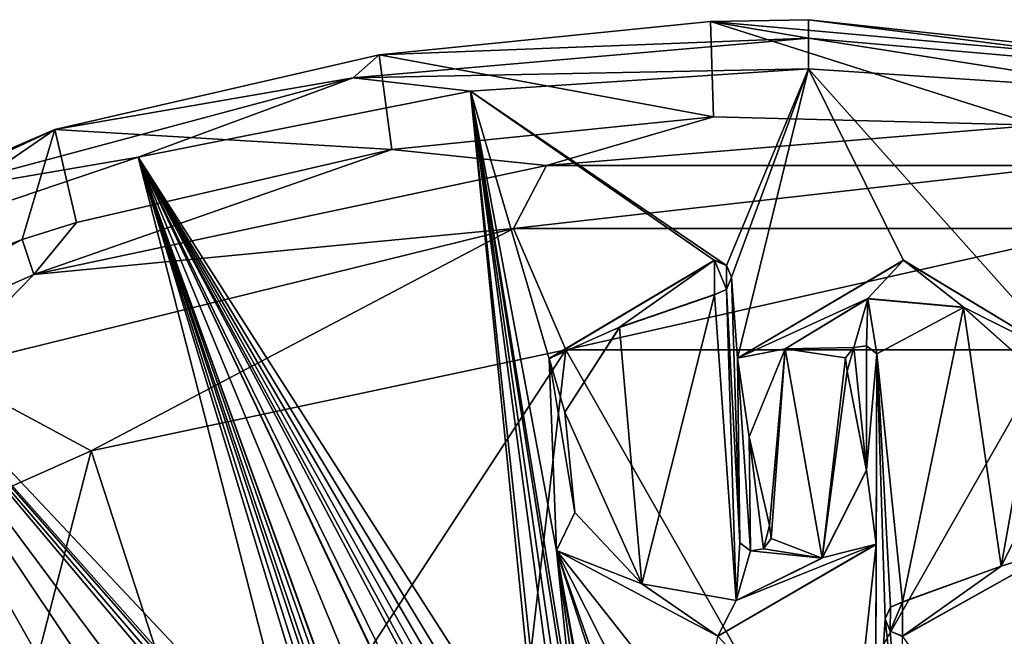
# Model space of a CAD drawing. Units: millimetres. Extents: x -152 to 42, y -64 to 42.
# Drawn here: x -122 to -107, y 32 to 41 of the extents above; entities that cross this region are included whole.
import ezdxf

# ---------------------------------------------------------------- set-up
doc = ezdxf.new("R2010")
doc.units = ezdxf.units.MM
doc.header["$LTSCALE"] = 65.185185
for name, color, linetype in [('611', 7, 'CONTINUOUS'), ('613', 7, 'CONTINUOUS'), ('615', 7, 'CONTINUOUS'), ('616', 7, 'CONTINUOUS'), ('619', 7, 'CONTINUOUS'), ('621', 7, 'CONTINUOUS'), ('667', 7, 'CONTINUOUS'), ('692', 7, 'CONTINUOUS'), ('693', 7, 'CONTINUOUS'), ('694', 7, 'CONTINUOUS'), ('695', 7, 'CONTINUOUS'), ('696', 7, 'CONTINUOUS'), ('697', 7, 'CONTINUOUS'), ('698', 7, 'CONTINUOUS'), ('699', 7, 'CONTINUOUS'), ('765', 7, 'CONTINUOUS')]:
    doc.layers.add(name, color=color, linetype=linetype)

msp = doc.modelspace()

# ---------------------------------------------------------------- linework, layer by layer
at = {"layer": '611', "linetype": 'Continuous'}
for points in [[(-110, 41.499, 39), (-101.124, 40.539, 39), (-111.542, 41.471, 39), (-110, 41.499, 39)], [(-111.542, 41.471, 39), (-111.492, 39.971, 39), (-116.75, 40.947, 39), (-111.542, 41.471, 39)], [(-111.542, 41.471, 39), (-101.124, 40.539, 39), (-106.41, 39.838, 39), (-111.542, 41.471, 39)], [(-111.492, 39.971, 39), (-111.542, 41.471, 39), (-106.41, 39.838, 39), (-111.492, 39.971, 39)], [(-121.851, 39.772, 39), (-116.75, 40.947, 39), (-116.552, 39.459, 39), (-121.851, 39.772, 39)], [(-116.75, 40.947, 39), (-111.492, 39.971, 39), (-116.552, 39.459, 39), (-116.75, 40.947, 39)], [(-130.752, 35.938, 39), (-121.851, 39.772, 39), (-127.14, 36.141, 39), (-130.752, 35.938, 39)], [(-127.14, 36.141, 39), (-121.851, 39.772, 39), (-122.361, 38.042, 39), (-127.14, 36.141, 39)], [(-121.851, 39.772, 39), (-121.508, 38.308, 39), (-122.361, 38.042, 39), (-121.851, 39.772, 39)], [(-121.508, 38.308, 39), (-121.851, 39.772, 39), (-116.552, 39.459, 39), (-121.508, 38.308, 39)]]:
    msp.add_3dface(points, dxfattribs=at)
at = {"layer": '613', "linetype": 'Continuous'}
for points in [[(-110, 40.725, 50.513), (-115.316, 40.377, 50.513), (-111.289, 37.634, 50.593), (-110, 40.725, 50.513)], [(-111.209, 37.447, 50.598), (-110, 40.725, 50.513), (-111.289, 37.634, 50.593), (-111.209, 37.447, 50.598)], [(-110, 40.725, 50.513), (-111.209, 37.447, 50.598), (-111.116, 36.173, 50.629), (-110, 40.725, 50.513)], [(-108.503, 37.713, 50.591), (-110, 40.725, 50.513), (-111.116, 36.173, 50.629), (-108.503, 37.713, 50.591)], [(-104.684, 40.377, 50.513), (-110, 40.725, 50.513), (-105.909, 36.142, 50.625), (-104.684, 40.377, 50.513)], [(-105.909, 36.142, 50.625), (-110, 40.725, 50.513), (-108.503, 37.713, 50.591), (-105.909, 36.142, 50.625)], [(-115.316, 40.377, 50.513), (-120.54, 39.337, 50.513), (-114.228, 29.477, 50.77), (-115.316, 40.377, 50.513)], [(-111.289, 37.634, 50.593), (-115.316, 40.377, 50.513), (-111.479, 37.713, 50.591), (-111.289, 37.634, 50.593)], [(-111.479, 37.713, 50.591), (-115.316, 40.377, 50.513), (-114.078, 36.165, 50.624), (-111.479, 37.713, 50.591)], [(-114.078, 36.165, 50.624), (-115.316, 40.377, 50.513), (-113.962, 33.15, 50.694), (-114.078, 36.165, 50.624)], [(-113.962, 33.15, 50.694), (-115.316, 40.377, 50.513), (-113.671, 30.322, 50.755), (-113.962, 33.15, 50.694)], [(-113.712, 30.224, 50.757), (-115.316, 40.377, 50.513), (-113.712, 29.315, 50.775), (-113.712, 30.224, 50.757)], [(-115.316, 40.377, 50.513), (-113.712, 30.224, 50.757), (-113.671, 30.322, 50.755), (-115.316, 40.377, 50.513)], [(-113.712, 29.315, 50.775), (-115.316, 40.377, 50.513), (-113.712, 28.417, 50.792), (-113.712, 29.315, 50.775)], [(-113.712, 28.417, 50.792), (-115.316, 40.377, 50.513), (-114.096, 29.05, 50.779), (-113.712, 28.417, 50.792)], [(-114.096, 29.05, 50.779), (-115.316, 40.377, 50.513), (-114.228, 29.477, 50.77), (-114.096, 29.05, 50.779)], [(-120.54, 39.337, 50.513), (-125.585, 37.625, 50.513), (-118.037, 29.611, 50.752), (-120.54, 39.337, 50.513)], [(-114.228, 29.477, 50.77), (-120.54, 39.337, 50.513), (-114.654, 29.61, 50.766), (-114.228, 29.477, 50.77)], [(-114.654, 29.61, 50.766), (-120.54, 39.337, 50.513), (-114.871, 29.592, 50.766), (-114.654, 29.61, 50.766)], [(-114.871, 29.592, 50.766), (-120.54, 39.337, 50.513), (-115.048, 29.548, 50.766), (-114.871, 29.592, 50.766)], [(-115.048, 29.548, 50.766), (-120.54, 39.337, 50.513), (-115.186, 29.478, 50.767), (-115.048, 29.548, 50.766)], [(-115.186, 29.478, 50.767), (-120.54, 39.337, 50.513), (-115.241, 29.363, 50.769), (-115.186, 29.478, 50.767)], [(-115.241, 29.363, 50.769), (-120.54, 39.337, 50.513), (-115.304, 28.676, 50.782), (-115.241, 29.363, 50.769)], [(-115.304, 28.676, 50.782), (-120.54, 39.337, 50.513), (-115.318, 28.304, 50.789), (-115.304, 28.676, 50.782)], [(-115.318, 28.304, 50.789), (-120.54, 39.337, 50.513), (-115.575, 28.858, 50.778), (-115.318, 28.304, 50.789)], [(-115.575, 28.858, 50.778), (-120.54, 39.337, 50.513), (-115.9, 29.559, 50.763), (-115.575, 28.858, 50.778)], [(-115.9, 29.559, 50.763), (-120.54, 39.337, 50.513), (-116.499, 29.562, 50.761), (-115.9, 29.559, 50.763)], [(-116.499, 29.562, 50.761), (-120.54, 39.337, 50.513), (-116.858, 29.154, 50.767), (-116.499, 29.562, 50.761)], [(-116.858, 29.154, 50.767), (-120.54, 39.337, 50.513), (-117.252, 30.224, 50.744), (-116.858, 29.154, 50.767)], [(-117.252, 30.224, 50.744), (-120.54, 39.337, 50.513), (-117.292, 30.322, 50.742), (-117.252, 30.224, 50.744)], [(-117.292, 30.322, 50.742), (-120.54, 39.337, 50.513), (-117.391, 30.363, 50.74), (-117.292, 30.322, 50.742)], [(-117.391, 30.363, 50.74), (-120.54, 39.337, 50.513), (-117.489, 30.322, 50.741), (-117.391, 30.363, 50.74)], [(-117.489, 30.322, 50.741), (-120.54, 39.337, 50.513), (-117.53, 30.224, 50.742), (-117.489, 30.322, 50.741)], [(-117.53, 30.224, 50.742), (-120.54, 39.337, 50.513), (-117.53, 29.839, 50.75), (-117.53, 30.224, 50.742)], [(-117.53, 29.839, 50.75), (-120.54, 39.337, 50.513), (-117.53, 29.456, 50.758), (-117.53, 29.839, 50.75)], [(-117.53, 29.456, 50.758), (-120.54, 39.337, 50.513), (-118.037, 29.611, 50.752), (-117.53, 29.456, 50.758)], [(-125.585, 37.625, 50.513), (-130.363, 35.269, 50.513), (-117.676, 23.624, 50.86), (-125.585, 37.625, 50.513)], [(-125.585, 37.625, 50.513), (-117.676, 23.624, 50.86), (-119.25, 28.148, 50.773), (-125.585, 37.625, 50.513)], [(-118.037, 29.611, 50.752), (-125.585, 37.625, 50.513), (-119.005, 30.196, 50.735), (-118.037, 29.611, 50.752)], [(-119.25, 30.095, 50.735), (-125.585, 37.625, 50.513), (-119.25, 29.113, 50.755), (-119.25, 30.095, 50.735)], [(-125.585, 37.625, 50.513), (-119.25, 30.095, 50.735), (-119.208, 30.196, 50.734), (-125.585, 37.625, 50.513)], [(-119.25, 29.113, 50.755), (-125.585, 37.625, 50.513), (-119.25, 28.148, 50.773), (-119.25, 29.113, 50.755)], [(-119.005, 30.196, 50.735), (-125.585, 37.625, 50.513), (-119.106, 30.238, 50.733), (-119.005, 30.196, 50.735)], [(-119.106, 30.238, 50.733), (-125.585, 37.625, 50.513), (-119.208, 30.196, 50.734), (-119.106, 30.238, 50.733)], [(-111.209, 37.447, 50.598), (-111.286, 37.255, 50.603), (-111.078, 33.269, 50.697), (-111.209, 37.447, 50.598)], [(-111.209, 37.447, 50.598), (-111.078, 33.269, 50.697), (-111.116, 36.173, 50.629), (-111.209, 37.447, 50.598)], [(-112.969, 36.659, 50.615), (-112.621, 32.625, 50.709), (-111.479, 37.173, 50.604), (-112.969, 36.659, 50.615)], [(-112.621, 32.625, 50.709), (-111.138, 32.362, 50.716), (-111.479, 37.173, 50.604), (-112.621, 32.625, 50.709)], [(-111.479, 37.173, 50.604), (-111.138, 32.362, 50.716), (-111.286, 37.255, 50.603), (-111.479, 37.173, 50.604)], [(-111.286, 37.255, 50.603), (-111.138, 32.362, 50.716), (-111.078, 33.269, 50.697), (-111.286, 37.255, 50.603)], [(-110.364, 36.32, 50.626), (-109.288, 36.342, 50.625), (-109.067, 37.11, 50.606), (-110.364, 36.32, 50.626)], [(-109.288, 36.342, 50.625), (-109.086, 36.367, 50.625), (-109.067, 37.11, 50.606), (-109.288, 36.342, 50.625)], [(-109.086, 36.367, 50.625), (-108.922, 36.242, 50.628), (-109.067, 37.11, 50.606), (-109.086, 36.367, 50.625)], [(-109.067, 37.11, 50.606), (-108.922, 36.242, 50.628), (-107.559, 36.973, 50.608), (-109.067, 37.11, 50.606)], [(-107.559, 36.973, 50.608), (-108.922, 36.242, 50.628), (-108.521, 32.338, 50.717), (-107.559, 36.973, 50.608)], [(-106.967, 32.904, 50.702), (-107.559, 36.973, 50.608), (-108.521, 32.338, 50.717), (-106.967, 32.904, 50.702)], [(-106.426, 35.962, 50.63), (-107.559, 36.973, 50.608), (-106.967, 32.904, 50.702), (-106.426, 35.962, 50.63)], [(-113.829, 35.323, 50.645), (-112.621, 32.625, 50.709), (-112.969, 36.659, 50.615), (-113.829, 35.323, 50.645)], [(-110.932, 34.936, 50.659), (-110.611, 33.54, 50.691), (-110.364, 36.32, 50.626), (-110.932, 34.936, 50.659)], [(-110.611, 33.54, 50.691), (-110.584, 33.336, 50.695), (-110.364, 36.32, 50.626), (-110.611, 33.54, 50.691)], [(-110.584, 33.336, 50.695), (-109.785, 33.03, 50.702), (-110.364, 36.32, 50.626), (-110.584, 33.336, 50.695)], [(-109.415, 36.178, 50.629), (-109.288, 36.342, 50.625), (-110.364, 36.32, 50.626), (-109.415, 36.178, 50.629)], [(-109.785, 33.03, 50.702), (-109.415, 36.178, 50.629), (-110.364, 36.32, 50.626), (-109.785, 33.03, 50.702)], [(-108.922, 36.242, 50.628), (-108.936, 33.245, 50.697), (-108.946, 29.61, 50.773), (-108.922, 36.242, 50.628)], [(-108.791, 32.072, 50.723), (-108.922, 36.242, 50.628), (-108.946, 29.61, 50.773), (-108.791, 32.072, 50.723)], [(-108.521, 32.338, 50.717), (-108.922, 36.242, 50.628), (-108.711, 32.259, 50.718), (-108.521, 32.338, 50.717)], [(-108.711, 32.259, 50.718), (-108.922, 36.242, 50.628), (-108.791, 32.072, 50.723), (-108.711, 32.259, 50.718)], [(-109.389, 35.971, 50.634), (-109.415, 36.178, 50.629), (-109.785, 33.03, 50.702), (-109.389, 35.971, 50.634)], [(-109.086, 34.41, 50.671), (-109.389, 35.971, 50.634), (-109.785, 33.03, 50.702), (-109.086, 34.41, 50.671)], [(-106.107, 34.621, 50.661), (-106.426, 35.962, 50.63), (-106.967, 32.904, 50.702), (-106.107, 34.621, 50.661)], [(-113.675, 33.746, 50.682), (-112.621, 32.625, 50.709), (-113.829, 35.323, 50.645), (-113.675, 33.746, 50.682)], [(-117.676, 23.624, 50.86), (-130.363, 35.269, 50.513), (-122.42, 21.511, 50.86), (-117.676, 23.624, 50.86)], [(-110.705, 33.173, 50.699), (-109.785, 33.03, 50.702), (-110.584, 33.336, 50.695), (-110.705, 33.173, 50.699)], [(-112.305, 29.869, 50.767), (-111.694, 30.272, 50.759), (-113.962, 33.15, 50.694), (-112.305, 29.869, 50.767)], [(-113.962, 33.15, 50.694), (-111.694, 30.272, 50.759), (-111.425, 31.799, 50.728), (-113.962, 33.15, 50.694)], [(-112.305, 28.41, 50.795), (-112.305, 29.869, 50.767), (-113.962, 33.15, 50.694), (-112.305, 28.41, 50.795)], [(-112.372, 28.205, 50.799), (-112.305, 28.41, 50.795), (-113.962, 33.15, 50.694), (-112.372, 28.205, 50.799)], [(-112.372, 28.205, 50.799), (-113.962, 33.15, 50.694), (-113.434, 30.224, 50.757), (-112.372, 28.205, 50.799)], [(-113.434, 30.224, 50.757), (-113.962, 33.15, 50.694), (-113.475, 30.322, 50.755), (-113.434, 30.224, 50.757)], [(-113.475, 30.322, 50.755), (-113.962, 33.15, 50.694), (-113.573, 30.363, 50.754), (-113.475, 30.322, 50.755)], [(-113.573, 30.363, 50.754), (-113.962, 33.15, 50.694), (-113.671, 30.322, 50.755), (-113.573, 30.363, 50.754)], [(-108.936, 33.245, 50.697), (-111.425, 31.799, 50.728), (-109.34, 29.548, 50.775), (-108.936, 33.245, 50.697)], [(-111.078, 33.269, 50.697), (-111.138, 32.362, 50.716), (-110.91, 33.143, 50.699), (-111.078, 33.269, 50.697)], [(-111.138, 32.362, 50.716), (-109.785, 33.03, 50.702), (-110.91, 33.143, 50.699), (-111.138, 32.362, 50.716)], [(-110.91, 33.143, 50.699), (-109.785, 33.03, 50.702), (-110.705, 33.173, 50.699), (-110.91, 33.143, 50.699)], [(-108.946, 29.61, 50.773), (-108.936, 33.245, 50.697), (-109.34, 29.548, 50.775), (-108.946, 29.61, 50.773)], [(-108.521, 31.798, 50.728), (-106.74, 29.332, 50.776), (-106.003, 33.205, 50.693), (-108.521, 31.798, 50.728)], [(-108.519, 29.477, 50.776), (-108.791, 32.072, 50.723), (-108.946, 29.61, 50.773), (-108.519, 29.477, 50.776)], [(-108.714, 31.88, 50.727), (-108.791, 32.072, 50.723), (-108.519, 29.477, 50.776), (-108.714, 31.88, 50.727)], [(-108.521, 31.798, 50.728), (-108.714, 31.88, 50.727), (-108.519, 29.477, 50.776), (-108.521, 31.798, 50.728)]]:
    msp.add_3dface(points, dxfattribs=at)
at = {"layer": '615', "linetype": 'Continuous'}
for points in [[(-110, 41.499, 39), (-111.542, 41.471, 39), (-110, 41.211, 50.026), (-110, 41.499, 39)], [(-101.124, 40.539, 39), (-110, 41.499, 39), (-102.844, 40.585, 50.026), (-101.124, 40.539, 39)], [(-102.844, 40.585, 50.026), (-110, 41.499, 39), (-110, 41.211, 50.026), (-102.844, 40.585, 50.026)], [(-111.542, 41.471, 39), (-116.75, 40.947, 39), (-110, 41.211, 50.026), (-111.542, 41.471, 39)], [(-110, 41.211, 50.026), (-116.75, 40.947, 39), (-117.156, 40.585, 50.026), (-110, 41.211, 50.026)], [(-116.75, 40.947, 39), (-121.851, 39.772, 39), (-117.156, 40.585, 50.026), (-116.75, 40.947, 39)], [(-117.156, 40.585, 50.026), (-121.851, 39.772, 39), (-124.095, 38.726, 50.026), (-117.156, 40.585, 50.026)], [(-121.851, 39.772, 39), (-130.752, 35.938, 39), (-124.095, 38.726, 50.026), (-121.851, 39.772, 39)]]:
    msp.add_3dface(points, dxfattribs=at)
at = {"layer": '616', "linetype": 'Continuous'}
for points in [[(-110, 40.725, 50.513), (-110, 41.211, 50.026), (-117.156, 40.585, 50.026), (-110, 40.725, 50.513)], [(-110, 40.725, 50.513), (-104.684, 40.377, 50.513), (-110, 41.211, 50.026), (-110, 40.725, 50.513)], [(-104.684, 40.377, 50.513), (-102.844, 40.585, 50.026), (-110, 41.211, 50.026), (-104.684, 40.377, 50.513)], [(-115.316, 40.377, 50.513), (-110, 40.725, 50.513), (-117.156, 40.585, 50.026), (-115.316, 40.377, 50.513)], [(-120.54, 39.337, 50.513), (-117.156, 40.585, 50.026), (-124.095, 38.726, 50.026), (-120.54, 39.337, 50.513)], [(-120.54, 39.337, 50.513), (-115.316, 40.377, 50.513), (-117.156, 40.585, 50.026), (-120.54, 39.337, 50.513)], [(-125.585, 37.625, 50.513), (-120.54, 39.337, 50.513), (-124.095, 38.726, 50.026), (-125.585, 37.625, 50.513)]]:
    msp.add_3dface(points, dxfattribs=at)
at = {"layer": '619', "linetype": 'Continuous'}
for points in [[(-116.552, 39.459, 39), (-111.492, 39.971, 39), (-114.121, 39.204, 46.358), (-116.552, 39.459, 39)], [(-111.492, 39.971, 39), (-106.41, 39.838, 39), (-114.121, 39.204, 46.358), (-111.492, 39.971, 39)], [(-114.121, 39.204, 46.358), (-106.41, 39.838, 39), (-105.879, 39.204, 46.358), (-114.121, 39.204, 46.358)], [(-121.508, 38.308, 39), (-116.552, 39.459, 39), (-122.182, 37.491, 46.358), (-121.508, 38.308, 39)], [(-122.182, 37.491, 46.358), (-116.552, 39.459, 39), (-114.121, 39.204, 46.358), (-122.182, 37.491, 46.358)], [(-122.361, 38.042, 39), (-121.508, 38.308, 39), (-122.182, 37.491, 46.358), (-122.361, 38.042, 39)], [(-127.14, 36.141, 39), (-122.361, 38.042, 39), (-129.71, 34.139, 46.358), (-127.14, 36.141, 39)], [(-129.71, 34.139, 46.358), (-122.361, 38.042, 39), (-122.182, 37.491, 46.358), (-129.71, 34.139, 46.358)]]:
    msp.add_3dface(points, dxfattribs=at)
at = {"layer": '621', "linetype": 'Continuous'}
for points in [[(-122.182, 37.491, 46.358), (-114.121, 39.204, 46.358), (-114.64, 38.212, 48.3), (-122.182, 37.491, 46.358)], [(-114.121, 39.204, 46.358), (-105.879, 39.204, 46.358), (-114.64, 38.212, 48.3), (-114.121, 39.204, 46.358)], [(-105.879, 39.204, 46.358), (-105.36, 38.212, 48.3), (-114.64, 38.212, 48.3), (-105.879, 39.204, 46.358)], [(-122.182, 37.491, 46.358), (-114.64, 38.212, 48.3), (-123.65, 35.991, 48.3), (-122.182, 37.491, 46.358)], [(-123.65, 35.991, 48.3), (-114.64, 38.212, 48.3), (-121.28, 34.716, 49.121), (-123.65, 35.991, 48.3)], [(-121.28, 34.716, 49.121), (-114.64, 38.212, 48.3), (-113.816, 36.303, 49.121), (-121.28, 34.716, 49.121)], [(-114.64, 38.212, 48.3), (-105.36, 38.212, 48.3), (-113.816, 36.303, 49.121), (-114.64, 38.212, 48.3)], [(-113.816, 36.303, 49.121), (-105.36, 38.212, 48.3), (-106.184, 36.303, 49.121), (-113.816, 36.303, 49.121)], [(-129.71, 34.139, 46.358), (-122.182, 37.491, 46.358), (-123.65, 35.991, 48.3), (-129.71, 34.139, 46.358)], [(-128.251, 31.612, 49.121), (-123.65, 35.991, 48.3), (-121.28, 34.716, 49.121), (-128.251, 31.612, 49.121)]]:
    msp.add_3dface(points, dxfattribs=at)
at = {"layer": '667', "linetype": 'Continuous'}
for points in [[(-121.28, 34.716, 49.121), (-113.816, 36.303, 49.121), (-119.147, 28.15, 49.274), (-121.28, 34.716, 49.121)], [(-113.816, 36.303, 49.121), (-114.63, 29.234, 49.274), (-119.147, 28.15, 49.274), (-113.816, 36.303, 49.121)], [(-113.816, 36.303, 49.121), (-110, 29.599, 49.274), (-114.63, 29.234, 49.274), (-113.816, 36.303, 49.121)], [(-113.816, 36.303, 49.121), (-106.184, 36.303, 49.121), (-110, 29.599, 49.274), (-113.816, 36.303, 49.121)], [(-106.184, 36.303, 49.121), (-105.37, 29.234, 49.274), (-110, 29.599, 49.274), (-106.184, 36.303, 49.121)], [(-128.251, 31.612, 49.121), (-121.28, 34.716, 49.121), (-123.438, 26.373, 49.274), (-128.251, 31.612, 49.121)], [(-121.28, 34.716, 49.121), (-119.147, 28.15, 49.274), (-123.438, 26.373, 49.274), (-121.28, 34.716, 49.121)]]:
    msp.add_3dface(points, dxfattribs=at)
at = {"layer": '692', "color": 18, "linetype": 'Continuous', "true_color": 0x000000}
for points in [[(-111.479, 37.714, 50.641), (-114.078, 36.165, 50.624), (-114.079, 36.167, 50.674), (-111.479, 37.714, 50.641)], [(-111.479, 37.713, 50.591), (-114.078, 36.165, 50.624), (-111.479, 37.714, 50.641), (-111.479, 37.713, 50.591)], [(-108.936, 33.247, 50.747), (-108.922, 36.242, 50.628), (-108.922, 36.244, 50.678), (-108.936, 33.247, 50.747)], [(-108.936, 33.245, 50.697), (-108.922, 36.242, 50.628), (-108.936, 33.247, 50.747), (-108.936, 33.245, 50.697)], [(-114.078, 36.165, 50.624), (-113.962, 33.15, 50.694), (-114.079, 36.167, 50.674), (-114.078, 36.165, 50.624)], [(-114.079, 36.167, 50.674), (-113.962, 33.15, 50.694), (-113.962, 33.151, 50.744), (-114.079, 36.167, 50.674)], [(-113.962, 33.15, 50.694), (-111.425, 31.799, 50.728), (-113.962, 33.151, 50.744), (-113.962, 33.15, 50.694)], [(-113.962, 33.151, 50.744), (-111.425, 31.799, 50.728), (-111.425, 31.8, 50.778), (-113.962, 33.151, 50.744)], [(-111.425, 31.8, 50.778), (-108.936, 33.245, 50.697), (-108.936, 33.247, 50.747), (-111.425, 31.8, 50.778)], [(-111.425, 31.799, 50.728), (-108.936, 33.245, 50.697), (-111.425, 31.8, 50.778), (-111.425, 31.799, 50.728)]]:
    msp.add_3dface(points, dxfattribs=at)
at = {"layer": '693', "color": 18, "linetype": 'Continuous', "true_color": 0x000000}
for points in [[(-111.479, 37.713, 50.591), (-111.479, 37.714, 50.641), (-111.289, 37.636, 50.643), (-111.479, 37.713, 50.591)], [(-111.289, 37.634, 50.593), (-111.479, 37.713, 50.591), (-111.289, 37.636, 50.643), (-111.289, 37.634, 50.593)], [(-111.209, 37.448, 50.648), (-111.289, 37.634, 50.593), (-111.289, 37.636, 50.643), (-111.209, 37.448, 50.648)], [(-111.209, 37.447, 50.598), (-111.289, 37.634, 50.593), (-111.209, 37.448, 50.648), (-111.209, 37.447, 50.598)], [(-111.286, 37.256, 50.653), (-111.209, 37.447, 50.598), (-111.209, 37.448, 50.648), (-111.286, 37.256, 50.653)], [(-111.286, 37.255, 50.603), (-111.209, 37.447, 50.598), (-111.286, 37.256, 50.653), (-111.286, 37.255, 50.603)], [(-111.479, 37.174, 50.654), (-111.286, 37.255, 50.603), (-111.286, 37.256, 50.653), (-111.479, 37.174, 50.654)], [(-111.479, 37.173, 50.604), (-111.286, 37.255, 50.603), (-111.479, 37.174, 50.654), (-111.479, 37.173, 50.604)]]:
    msp.add_3dface(points, dxfattribs=at)
at = {"layer": '694', "color": 18, "linetype": 'Continuous', "true_color": 0x000000}
for points in [[(-111.479, 37.173, 50.604), (-111.479, 37.174, 50.654), (-112.969, 36.66, 50.665), (-111.479, 37.173, 50.604)], [(-112.969, 36.659, 50.615), (-111.479, 37.173, 50.604), (-112.969, 36.66, 50.665), (-112.969, 36.659, 50.615)], [(-113.829, 35.324, 50.695), (-112.969, 36.659, 50.615), (-112.969, 36.66, 50.665), (-113.829, 35.324, 50.695)], [(-113.829, 35.323, 50.645), (-112.969, 36.659, 50.615), (-113.829, 35.324, 50.695), (-113.829, 35.323, 50.645)], [(-109.389, 35.971, 50.634), (-109.086, 34.41, 50.671), (-109.389, 35.972, 50.684), (-109.389, 35.971, 50.634)], [(-109.389, 35.972, 50.684), (-109.086, 34.41, 50.671), (-109.086, 34.411, 50.721), (-109.389, 35.972, 50.684)], [(-113.675, 33.747, 50.732), (-113.829, 35.323, 50.645), (-113.829, 35.324, 50.695), (-113.675, 33.747, 50.732)], [(-113.675, 33.746, 50.682), (-113.829, 35.323, 50.645), (-113.675, 33.747, 50.732), (-113.675, 33.746, 50.682)], [(-109.086, 34.41, 50.671), (-109.785, 33.03, 50.702), (-109.086, 34.411, 50.721), (-109.086, 34.41, 50.671)], [(-109.086, 34.411, 50.721), (-109.785, 33.03, 50.702), (-109.785, 33.031, 50.752), (-109.086, 34.411, 50.721)], [(-112.621, 32.626, 50.759), (-113.675, 33.746, 50.682), (-113.675, 33.747, 50.732), (-112.621, 32.626, 50.759)], [(-112.621, 32.625, 50.709), (-113.675, 33.746, 50.682), (-112.621, 32.626, 50.759), (-112.621, 32.625, 50.709)], [(-109.785, 33.03, 50.702), (-111.138, 32.362, 50.716), (-109.785, 33.031, 50.752), (-109.785, 33.03, 50.702)], [(-109.785, 33.031, 50.752), (-111.138, 32.362, 50.716), (-111.138, 32.363, 50.766), (-109.785, 33.031, 50.752)], [(-111.138, 32.363, 50.766), (-112.621, 32.625, 50.709), (-112.621, 32.626, 50.759), (-111.138, 32.363, 50.766)], [(-111.138, 32.362, 50.716), (-112.621, 32.625, 50.709), (-111.138, 32.363, 50.766), (-111.138, 32.362, 50.716)]]:
    msp.add_3dface(points, dxfattribs=at)
at = {"layer": '695', "color": 18, "linetype": 'Continuous', "true_color": 0x000000}
for points in [[(-109.288, 36.342, 50.625), (-109.415, 36.178, 50.629), (-109.288, 36.343, 50.675), (-109.288, 36.342, 50.625)], [(-109.288, 36.343, 50.675), (-109.415, 36.178, 50.629), (-109.415, 36.18, 50.679), (-109.288, 36.343, 50.675)], [(-109.086, 36.367, 50.625), (-109.288, 36.342, 50.625), (-109.086, 36.368, 50.675), (-109.086, 36.367, 50.625)], [(-109.086, 36.368, 50.675), (-109.288, 36.342, 50.625), (-109.288, 36.343, 50.675), (-109.086, 36.368, 50.675)], [(-108.922, 36.244, 50.678), (-109.086, 36.367, 50.625), (-109.086, 36.368, 50.675), (-108.922, 36.244, 50.678)], [(-108.922, 36.242, 50.628), (-109.086, 36.367, 50.625), (-108.922, 36.244, 50.678), (-108.922, 36.242, 50.628)], [(-109.415, 36.178, 50.629), (-109.389, 35.971, 50.634), (-109.415, 36.18, 50.679), (-109.415, 36.178, 50.629)], [(-109.389, 35.971, 50.634), (-109.389, 35.972, 50.684), (-109.415, 36.18, 50.679), (-109.389, 35.971, 50.634)]]:
    msp.add_3dface(points, dxfattribs=at)
at = {"layer": '696', "color": 18, "linetype": 'Continuous', "true_color": 0x000000}
for points in [[(-108.503, 37.714, 50.641), (-111.116, 36.173, 50.629), (-111.117, 36.174, 50.679), (-108.503, 37.714, 50.641)], [(-108.503, 37.713, 50.591), (-111.116, 36.173, 50.629), (-108.503, 37.714, 50.641), (-108.503, 37.713, 50.591)], [(-105.909, 36.144, 50.675), (-108.503, 37.713, 50.591), (-108.503, 37.714, 50.641), (-105.909, 36.144, 50.675)], [(-105.909, 36.142, 50.625), (-108.503, 37.713, 50.591), (-105.909, 36.144, 50.675), (-105.909, 36.142, 50.625)], [(-111.116, 36.173, 50.629), (-111.078, 33.269, 50.697), (-111.117, 36.174, 50.679), (-111.116, 36.173, 50.629)], [(-111.117, 36.174, 50.679), (-111.078, 33.269, 50.697), (-111.078, 33.27, 50.747), (-111.117, 36.174, 50.679)], [(-108.521, 31.799, 50.778), (-106.003, 33.205, 50.693), (-106.003, 33.206, 50.743), (-108.521, 31.799, 50.778)], [(-108.521, 31.798, 50.728), (-106.003, 33.205, 50.693), (-108.521, 31.799, 50.778), (-108.521, 31.798, 50.728)]]:
    msp.add_3dface(points, dxfattribs=at)
at = {"layer": '697', "color": 18, "linetype": 'Continuous', "true_color": 0x000000}
for points in [[(-108.711, 32.259, 50.718), (-108.791, 32.072, 50.723), (-108.711, 32.26, 50.768), (-108.711, 32.259, 50.718)], [(-108.711, 32.26, 50.768), (-108.791, 32.072, 50.723), (-108.791, 32.073, 50.773), (-108.711, 32.26, 50.768)], [(-108.521, 32.338, 50.717), (-108.711, 32.259, 50.718), (-108.521, 32.339, 50.767), (-108.521, 32.338, 50.717)], [(-108.521, 32.339, 50.767), (-108.711, 32.259, 50.718), (-108.711, 32.26, 50.768), (-108.521, 32.339, 50.767)], [(-108.791, 32.072, 50.723), (-108.714, 31.88, 50.727), (-108.791, 32.073, 50.773), (-108.791, 32.072, 50.723)], [(-108.791, 32.073, 50.773), (-108.714, 31.88, 50.727), (-108.714, 31.881, 50.777), (-108.791, 32.073, 50.773)], [(-108.714, 31.88, 50.727), (-108.521, 31.798, 50.728), (-108.714, 31.881, 50.777), (-108.714, 31.88, 50.727)], [(-108.521, 31.798, 50.728), (-108.521, 31.799, 50.778), (-108.714, 31.881, 50.777), (-108.521, 31.798, 50.728)]]:
    msp.add_3dface(points, dxfattribs=at)
at = {"layer": '698', "color": 18, "linetype": 'Continuous', "true_color": 0x000000}
for points in [[(-110.364, 36.32, 50.626), (-109.067, 37.11, 50.606), (-109.067, 37.112, 50.656), (-110.364, 36.32, 50.626)], [(-110.364, 36.321, 50.676), (-110.364, 36.32, 50.626), (-109.067, 37.112, 50.656), (-110.364, 36.321, 50.676)], [(-109.067, 37.112, 50.656), (-109.067, 37.11, 50.606), (-107.559, 36.975, 50.658), (-109.067, 37.112, 50.656)], [(-109.067, 37.11, 50.606), (-107.559, 36.973, 50.608), (-107.559, 36.975, 50.658), (-109.067, 37.11, 50.606)], [(-107.559, 36.975, 50.658), (-107.559, 36.973, 50.608), (-106.426, 35.963, 50.68), (-107.559, 36.975, 50.658)], [(-107.559, 36.973, 50.608), (-106.426, 35.962, 50.63), (-106.426, 35.963, 50.68), (-107.559, 36.973, 50.608)], [(-110.932, 34.937, 50.709), (-110.364, 36.32, 50.626), (-110.364, 36.321, 50.676), (-110.932, 34.937, 50.709)], [(-110.932, 34.936, 50.659), (-110.364, 36.32, 50.626), (-110.932, 34.937, 50.709), (-110.932, 34.936, 50.659)], [(-110.611, 33.541, 50.741), (-110.932, 34.936, 50.659), (-110.932, 34.937, 50.709), (-110.611, 33.541, 50.741)], [(-110.611, 33.54, 50.691), (-110.932, 34.936, 50.659), (-110.611, 33.541, 50.741), (-110.611, 33.54, 50.691)], [(-106.107, 34.621, 50.661), (-106.967, 32.904, 50.702), (-106.107, 34.622, 50.711), (-106.107, 34.621, 50.661)], [(-106.107, 34.622, 50.711), (-106.967, 32.904, 50.702), (-106.967, 32.905, 50.752), (-106.107, 34.622, 50.711)], [(-106.967, 32.904, 50.702), (-108.521, 32.338, 50.717), (-106.967, 32.905, 50.752), (-106.967, 32.904, 50.702)], [(-108.521, 32.338, 50.717), (-108.521, 32.339, 50.767), (-106.967, 32.905, 50.752), (-108.521, 32.338, 50.717)]]:
    msp.add_3dface(points, dxfattribs=at)
at = {"layer": '699', "color": 18, "linetype": 'Continuous', "true_color": 0x000000}
for points in [[(-110.611, 33.54, 50.691), (-110.611, 33.541, 50.741), (-110.584, 33.337, 50.745), (-110.611, 33.54, 50.691)], [(-110.584, 33.336, 50.695), (-110.611, 33.54, 50.691), (-110.584, 33.337, 50.745), (-110.584, 33.336, 50.695)], [(-110.705, 33.174, 50.749), (-110.584, 33.336, 50.695), (-110.584, 33.337, 50.745), (-110.705, 33.174, 50.749)], [(-110.705, 33.173, 50.699), (-110.584, 33.336, 50.695), (-110.705, 33.174, 50.749), (-110.705, 33.173, 50.699)], [(-111.078, 33.269, 50.697), (-110.91, 33.143, 50.699), (-111.078, 33.27, 50.747), (-111.078, 33.269, 50.697)], [(-111.078, 33.27, 50.747), (-110.91, 33.143, 50.699), (-110.91, 33.144, 50.749), (-111.078, 33.27, 50.747)], [(-110.91, 33.144, 50.749), (-110.705, 33.173, 50.699), (-110.705, 33.174, 50.749), (-110.91, 33.144, 50.749)], [(-110.91, 33.143, 50.699), (-110.705, 33.173, 50.699), (-110.91, 33.144, 50.749), (-110.91, 33.143, 50.699)]]:
    msp.add_3dface(points, dxfattribs=at)
at = {"layer": '765', "color": 18, "linetype": 'Continuous', "true_color": 0x000000}
for points in [[(-111.479, 37.714, 50.641), (-114.079, 36.167, 50.674), (-112.969, 36.66, 50.665), (-111.479, 37.714, 50.641)], [(-111.479, 37.174, 50.654), (-111.479, 37.714, 50.641), (-112.969, 36.66, 50.665), (-111.479, 37.174, 50.654)], [(-111.479, 37.714, 50.641), (-111.479, 37.174, 50.654), (-111.286, 37.256, 50.653), (-111.479, 37.714, 50.641)], [(-111.479, 37.714, 50.641), (-111.286, 37.256, 50.653), (-111.289, 37.636, 50.643), (-111.479, 37.714, 50.641)], [(-111.286, 37.256, 50.653), (-111.209, 37.448, 50.648), (-111.289, 37.636, 50.643), (-111.286, 37.256, 50.653)], [(-108.503, 37.714, 50.641), (-111.117, 36.174, 50.679), (-109.067, 37.112, 50.656), (-108.503, 37.714, 50.641)], [(-108.503, 37.714, 50.641), (-109.067, 37.112, 50.656), (-107.559, 36.975, 50.658), (-108.503, 37.714, 50.641)], [(-105.909, 36.144, 50.675), (-108.503, 37.714, 50.641), (-107.559, 36.975, 50.658), (-105.909, 36.144, 50.675)], [(-111.117, 36.174, 50.679), (-110.364, 36.321, 50.676), (-109.067, 37.112, 50.656), (-111.117, 36.174, 50.679)], [(-105.909, 36.144, 50.675), (-107.559, 36.975, 50.658), (-106.426, 35.963, 50.68), (-105.909, 36.144, 50.675)], [(-114.079, 36.167, 50.674), (-113.829, 35.324, 50.695), (-112.969, 36.66, 50.665), (-114.079, 36.167, 50.674)], [(-111.117, 36.174, 50.679), (-110.932, 34.937, 50.709), (-110.364, 36.321, 50.676), (-111.117, 36.174, 50.679)], [(-109.389, 35.972, 50.684), (-109.288, 36.343, 50.675), (-109.415, 36.18, 50.679), (-109.389, 35.972, 50.684)], [(-109.389, 35.972, 50.684), (-109.086, 34.411, 50.721), (-109.288, 36.343, 50.675), (-109.389, 35.972, 50.684)], [(-109.086, 34.411, 50.721), (-109.086, 36.368, 50.675), (-109.288, 36.343, 50.675), (-109.086, 34.411, 50.721)], [(-109.086, 34.411, 50.721), (-108.922, 36.244, 50.678), (-109.086, 36.368, 50.675), (-109.086, 34.411, 50.721)], [(-108.936, 33.247, 50.747), (-108.922, 36.244, 50.678), (-109.086, 34.411, 50.721), (-108.936, 33.247, 50.747)], [(-114.079, 36.167, 50.674), (-113.962, 33.151, 50.744), (-113.675, 33.747, 50.732), (-114.079, 36.167, 50.674)], [(-114.079, 36.167, 50.674), (-113.675, 33.747, 50.732), (-113.829, 35.324, 50.695), (-114.079, 36.167, 50.674)], [(-111.117, 36.174, 50.679), (-111.078, 33.27, 50.747), (-110.91, 33.144, 50.749), (-111.117, 36.174, 50.679)], [(-110.932, 34.937, 50.709), (-111.117, 36.174, 50.679), (-110.91, 33.144, 50.749), (-110.932, 34.937, 50.709)], [(-110.611, 33.541, 50.741), (-110.932, 34.937, 50.709), (-110.705, 33.174, 50.749), (-110.611, 33.541, 50.741)], [(-110.932, 34.937, 50.709), (-110.91, 33.144, 50.749), (-110.705, 33.174, 50.749), (-110.932, 34.937, 50.709)], [(-106.003, 33.206, 50.743), (-106.107, 34.622, 50.711), (-106.967, 32.905, 50.752), (-106.003, 33.206, 50.743)], [(-108.936, 33.247, 50.747), (-109.086, 34.411, 50.721), (-109.785, 33.031, 50.752), (-108.936, 33.247, 50.747)], [(-113.962, 33.151, 50.744), (-112.621, 32.626, 50.759), (-113.675, 33.747, 50.732), (-113.962, 33.151, 50.744)], [(-110.611, 33.541, 50.741), (-110.705, 33.174, 50.749), (-110.584, 33.337, 50.745), (-110.611, 33.541, 50.741)], [(-113.962, 33.151, 50.744), (-111.425, 31.8, 50.778), (-112.621, 32.626, 50.759), (-113.962, 33.151, 50.744)], [(-111.425, 31.8, 50.778), (-108.936, 33.247, 50.747), (-111.138, 32.363, 50.766), (-111.425, 31.8, 50.778)], [(-108.936, 33.247, 50.747), (-109.785, 33.031, 50.752), (-111.138, 32.363, 50.766), (-108.936, 33.247, 50.747)], [(-108.521, 31.799, 50.778), (-106.003, 33.206, 50.743), (-106.967, 32.905, 50.752), (-108.521, 31.799, 50.778)], [(-108.521, 32.339, 50.767), (-108.521, 31.799, 50.778), (-106.967, 32.905, 50.752), (-108.521, 32.339, 50.767)], [(-111.425, 31.8, 50.778), (-111.138, 32.363, 50.766), (-112.621, 32.626, 50.759), (-111.425, 31.8, 50.778)], [(-108.711, 32.26, 50.768), (-108.791, 32.073, 50.773), (-108.714, 31.881, 50.777), (-108.711, 32.26, 50.768)], [(-108.521, 31.799, 50.778), (-108.521, 32.339, 50.767), (-108.714, 31.881, 50.777), (-108.521, 31.799, 50.778)], [(-108.521, 32.339, 50.767), (-108.711, 32.26, 50.768), (-108.714, 31.881, 50.777), (-108.521, 32.339, 50.767)]]:
    msp.add_3dface(points, dxfattribs=at)

doc.saveas('drawing.dxf')
